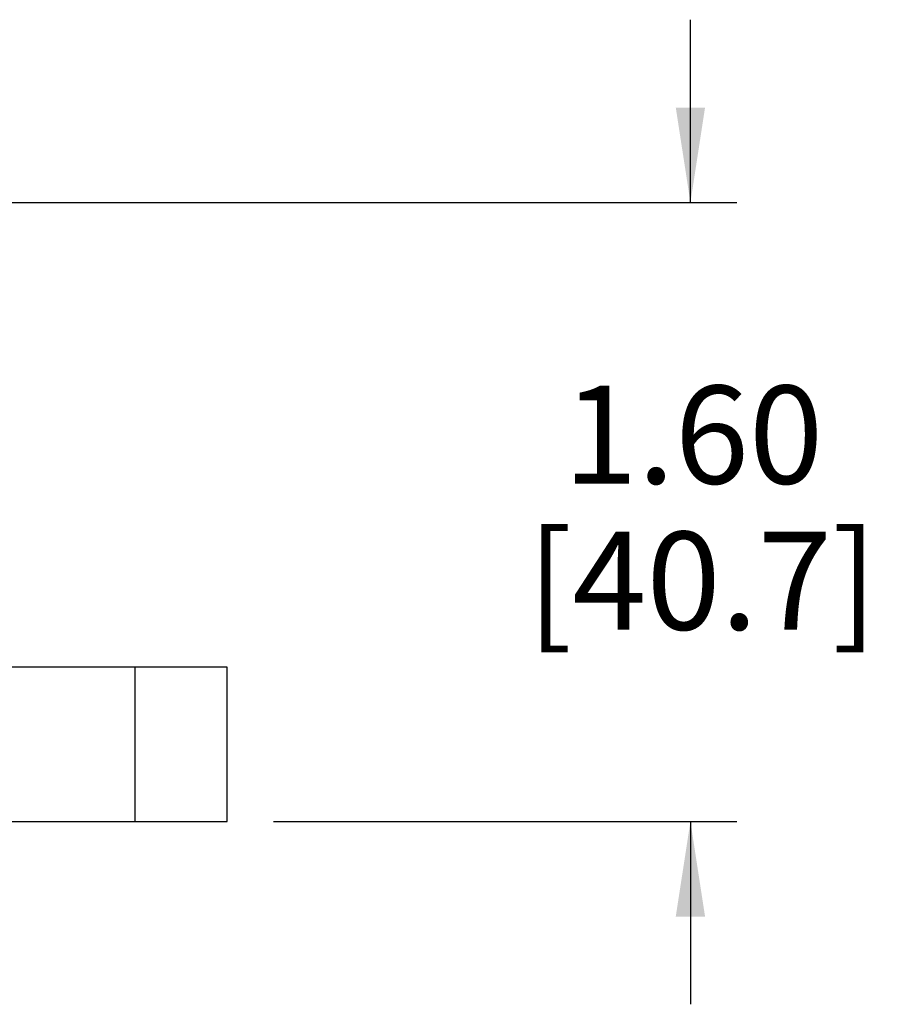
# Model space of a CAD drawing. Units: inches. Extents: x 0.3 to 8, y 0.3 to 10.7.
# Drawn here: x 3.2 to 3.9, y 3 to 3.8 of the extents above; entities that cross this region are included whole.
import ezdxf

# ---------------------------------------------------------------- set-up
doc = ezdxf.new("R2010")
doc.units = ezdxf.units.IN
doc.header["$MEASUREMENT"] = 0
doc.layers.add('BORDER', color=7, linetype='Continuous')
doc.styles.add('SLDTEXTSTYLE0', font='ARIAL.TTF', dxfattribs={"width": 0.948})
doc.dimstyles.new('SLDDIMSTYLE1', dxfattribs={"dimtxt": 0.080892, "dimasz": 0.080892, "dimexe": 0, "dimexo": 0.0625, "dimgap": 0.020223, "dimtad": 0, "dimtih": 1, "dimtoh": 1, "dimlfac": 3, "dimrnd": 1e-09, "dimzin": 12, "dimdsep": 46, "dimtxsty": 'SLDTEXTSTYLE0', "dimsah": 1, "dimcen": 0.09, "dimadec": 0, "dimazin": 3, "dimtfac": 1, "dimtmove": 0, "dimatfit": 0, "dimfxl": 0, "dimfrac": 2, "dimtolj": 1, "dimtzin": 12, "dimarcsym": 0})

# ---------------------------------------------------------------- blocks, each defined once
blk = doc.blocks.new('_D_4')
at = {"layer": 'BORDER'}
for p, q in [((3.7613, 3.64803), (3.7613, 3.80359)), ((3.14446, 3.64803), (3.80067, 3.64803)), ((3.40697, 3.12182), (3.80067, 3.12182)), ((3.7613, 3.12182), (3.7613, 2.96626))]:
    blk.add_line(p, q, dxfattribs=at)
for points in [[(3.7613, 3.64803), (3.77374, 3.72892), (3.74885, 3.72892)], [(3.7613, 3.12182), (3.74885, 3.04093), (3.77374, 3.04093)]]:
    blk.add_solid(points, dxfattribs=at)
at = {"layer": 'BORDER', "char_height": 0.083333, "attachment_point": 1, "style": 'SLDTEXTSTYLE0'}
for s, insert in [('1.60', (3.65327, 3.49235)), ('[40.7]', (3.62241, 3.36812))]:
    blk.add_mtext(s, dxfattribs=dict(at, insert=insert))

msp = doc.modelspace()

# ---------------------------------------------------------------- linework, layer by layer
at = {"color": 7, "linetype": 'Continuous', "lineweight": 25}
for p, q in [((3.28888, 3.25302), (2.46888, 3.25302)), ((3.28888, 3.25302), (3.28888, 3.12182)), ((3.3676, 3.25302), (3.28888, 3.25302)), ((3.3676, 3.12182), (3.3676, 3.25302)), ((2.04904, 3.12182), (3.28888, 3.12182)), ((3.28888, 3.12182), (3.3676, 3.12182))]:
    msp.add_line(p, q, dxfattribs=at)

# ---------------------------------------------------------------- dimensions: what is measured, and where the dimension line sits
at = {"layer": 'BORDER'}
dim = msp.add_linear_dim(base=(3.7613, 3.12182), p1=(3.10509, 3.64803), p2=(3.3676, 3.12182), angle=90, text='1.60\\P[40.7]', dimstyle='SLDDIMSTYLE1', dxfattribs=at)
dim.commit()
dim.dimension.update_dxf_attribs({"geometry": '_D_4', "text_midpoint": (3.7613, 3.38493), "dimtype": 160})

doc.saveas('drawing.dxf')
